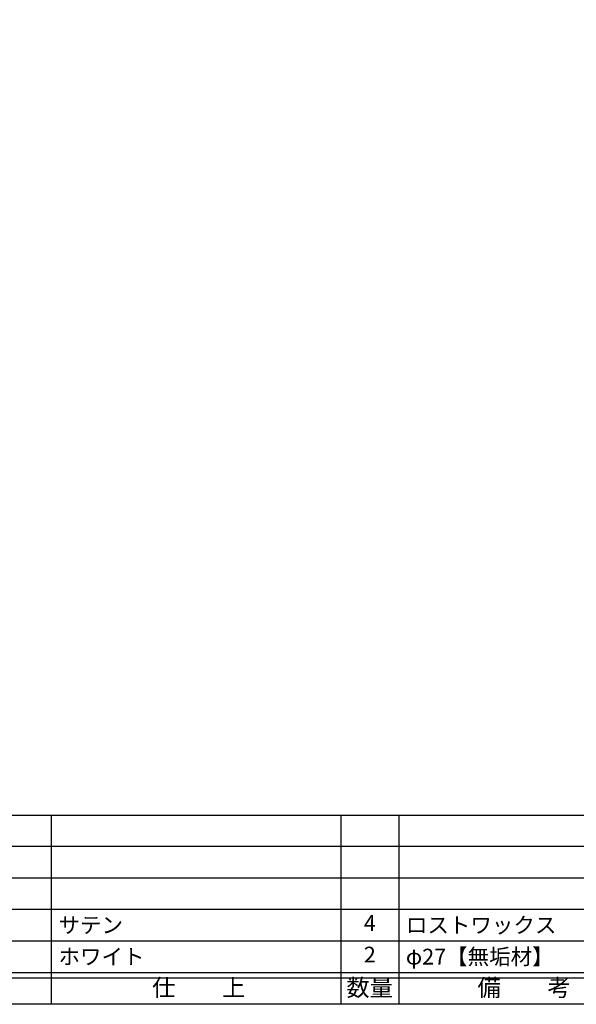
# Model space of a CAD drawing. Units: inches. Extents: x -146 to 661, y 94 to 654.
# Drawn here: x -38 to 68, y 94 to 281 of the extents above; entities that cross this region are included whole.
import ezdxf
from ezdxf.enums import TextEntityAlignment as Align

# ---------------------------------------------------------------- set-up
doc = ezdxf.new("R2010")
doc.units = ezdxf.units.IN
doc.header["$MEASUREMENT"] = 0
for name, color, linetype in [('図枠', 7, 'Continuous'), ('図枠-文字', 4, 'Continuous'), ('図枠-細線', 251, 'Continuous'), ('図枠-部品名称', 253, 'Continuous')]:
    doc.layers.add(name, color=color, linetype=linetype)
doc.styles.add('STD', font='TXT.shx', dxfattribs={"bigfont": 'bigfont.shx'})

# ---------------------------------------------------------------- blocks, each defined once
blk = doc.blocks.new('A$C337F4ABC')
for p, q in [((7.2, 36.81), (7.2, 0.81)), ((51.29, 36.81), (51.29, 0.81)), ((84.36, 36.81), (84.36, 0.81)), ((139.47, 36.81), (139.47, 0.81)), ((150.49, 36.81), (150.49, 0.81)), ((198.99, 6.81), (-0.51, 6.81))]:
    blk.add_line(p, q)
for centre in [(3.34, 33.81), (3.34, 27.81), (3.34, 21.81), (3.34, 15.81), (3.34, 9.81)]:
    blk.add_circle(centre, 2.75)
at = {"layer": '図枠'}
blk.add_lwpolyline([(-0.51, 36.81), (198.99, 36.81), (198.99, 0.81), (-0.51, 0.81)], close=True, dxfattribs=at)
at = {"layer": '図枠-細線'}
for p, q in [((198.99, 30.81), (-0.51, 30.81)), ((198.99, 24.81), (-0.51, 24.81)), ((198.99, 18.81), (-0.51, 18.81)), ((198.99, 12.81), (-0.51, 12.81)), ((198.99, 5.81), (-0.51, 5.81))]:
    blk.add_line(p, q, dxfattribs=at)
at = {"layer": '図枠-文字', "style": 'STD'}
for s, p in [('部 品 名', (27.66, 3.56)), ('材\u3000質', (67.85, 3.56)), ('仕\u3000\u3000上', (112.41, 3.56)), ('数量', (144.96, 3.56)), ('備\u3000\u3000考', (174.35, 3.56))]:
    blk.add_text(s, height=3.25, dxfattribs=at).set_placement(p, align=Align.MIDDLE)
at = {"layer": '図枠-文字', "color": 4, "style": 'STD', "width": 0.950181}
blk.add_text('Ｎｏ', height=2.5, dxfattribs=at).set_placement((1.12, 1.93), (5.71, 1.93), align=Align.FIT)

msp = doc.modelspace()

# ---------------------------------------------------------------- linework, layer by layer
at = {"layer": '図枠'}
msp.add_lwpolyline([(-145.654, 653.644), (661.346, 653.644), (661.346, 93.644), (-145.654, 93.644)], close=True, dxfattribs=at)

# ---------------------------------------------------------------- block references
msp.add_blockref('A$C337F4ABC', (-116.14, 92.835), dxfattribs=at)

# ---------------------------------------------------------------- texts
at = {"layer": '図枠-部品名称', "style": 'STD'}
for s, p in [('4', (28.844, 108.711)), ('2', (28.844, 102.711))]:
    msp.add_text(s, height=3, dxfattribs=at).set_placement(p, align=Align.MIDDLE)
for s, p in [('ロストワックス', (35.708, 108.711)), ('サテン', (-30.424, 108.711)), ('ホワイト', (-30.424, 102.711)), ('φ27【無垢材】', (35.708, 102.711))]:
    msp.add_text(s, height=3, dxfattribs=at).set_placement(p, align=Align.MIDDLE_LEFT)

doc.saveas('drawing.dxf')
